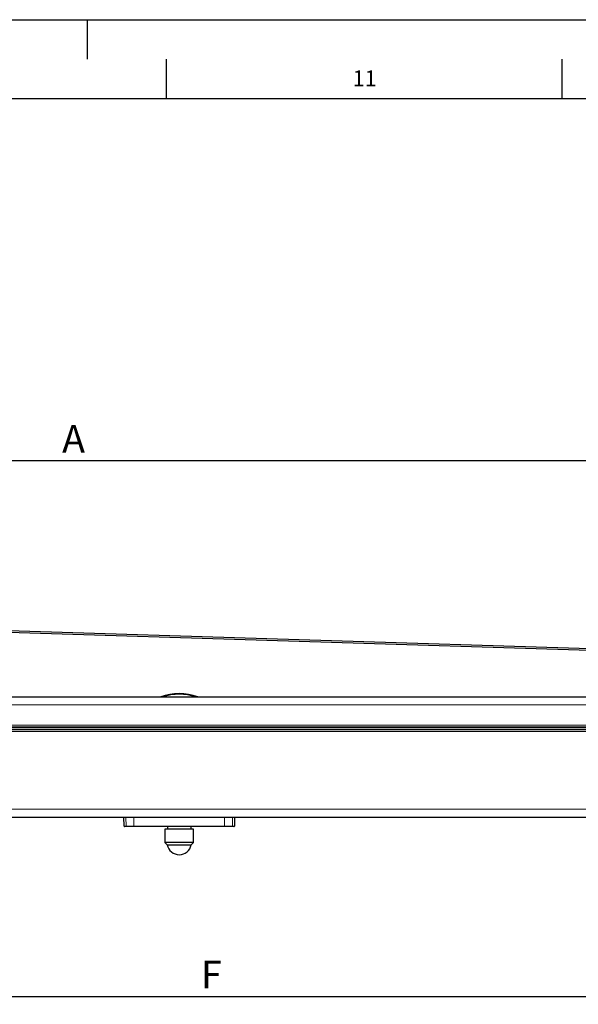
# Model space of a CAD drawing. Units: millimetres. Extents: x 0 to 841, y 0 to 594.
# Drawn here: x 507 to 578, y 470 to 594 of the extents above; entities that cross this region are included whole.
import ezdxf

# ---------------------------------------------------------------- set-up
doc = ezdxf.new("R2010")
doc.units = ezdxf.units.MM
doc.linetypes.add('CENTERX2', pattern=[20.32, 12.7, -2.54, 2.54, -2.54])
doc.layers.add('LINIEN-DÜNN', color=7, linetype='Continuous')
doc.layers.add('ZEICHNUNGSKOPF', color=7, linetype='Continuous')
doc.layers.add('LINIEN-NORMAL', color=7, linetype='Continuous', lineweight=25)
doc.styles.add('SLDTEXTSTYLE0', font='TXT', dxfattribs={"width": 0.605})
doc.dimstyles.new('SLDDIMSTYLE0', dxfattribs={"dimtxt": 3.5, "dimasz": 3.5, "dimexe": 0, "dimexo": 0.0625, "dimgap": 0.875, "dimtad": 1, "dimdec": 8, "dimlfac": 5, "dimrnd": 1e-09, "dimzin": 12, "dimdsep": 46, "dimtxsty": 'SLDTEXTSTYLE0', "dimsah": 1, "dimcen": 0.09, "dimadec": 0, "dimazin": 3, "dimtfac": 1, "dimtofl": 0, "dimtmove": 0, "dimatfit": 3, "dimfxl": 1, "dimfrac": 2, "dimtolj": 1, "dimtzin": 12, "dimarcsym": 0})

# ---------------------------------------------------------------- blocks, each defined once
blk = doc.blocks.new('_D_1')
at = {"layer": 'ZEICHNUNGSKOPF', "color": 7}
for p, q in [((606.34, 479.52), (606.34, 469.53)), ((456.34, 477.5), (456.34, 469.53)), ((456.34, 470.53), (606.34, 470.53))]:
    blk.add_line(p, q, dxfattribs=at)
for points in [[(456.34, 470.53), (459.84, 470.13), (459.84, 470.93)], [(606.34, 470.53), (602.84, 470.93), (602.84, 470.13)]]:
    blk.add_solid(points, dxfattribs=at)
at = {"layer": 'ZEICHNUNGSKOPF', "color": 7, "insert": (529.88, 475.04), "char_height": 3.5, "attachment_point": 1, "style": 'SLDTEXTSTYLE0'}
blk.add_mtext('F', dxfattribs=at)
blk = doc.blocks.new('_D_5')
at = {"layer": 'ZEICHNUNGSKOPF', "color": 7}
for p, q in [((391.74, 509.77), (391.74, 539.24)), ((636.13, 502.63), (636.13, 539.24)), ((636.13, 538.24), (391.74, 538.24))]:
    blk.add_line(p, q, dxfattribs=at)
for points in [[(391.74, 538.24), (395.24, 537.84), (395.24, 538.64)], [(636.13, 538.24), (632.63, 538.64), (632.63, 537.84)]]:
    blk.add_solid(points, dxfattribs=at)
at = {"layer": 'ZEICHNUNGSKOPF', "color": 7, "insert": (512.34, 542.75), "char_height": 3.5, "attachment_point": 1, "style": 'SLDTEXTSTYLE0'}
blk.add_mtext('A', dxfattribs=at)

msp = doc.modelspace()

# ---------------------------------------------------------------- linework, layer by layer
at = {"layer": 'LINIEN-DÜNN'}
for p, q in [((0, 594), (841, 594)), ((525.5, 589), (525.5, 584)), ((575.5, 589), (575.5, 584))]:
    msp.add_line(p, q, dxfattribs=at)
at = {"layer": 'LINIEN-DÜNN', "linetype": 'CENTERX2'}
msp.add_line((515.5, 594), (515.5, 589), dxfattribs=at)
at = {"layer": 'LINIEN-NORMAL', "lineweight": 25}
msp.add_line((831, 584), (20, 584), dxfattribs=at)
at = {"layer": 'ZEICHNUNGSKOPF', "linetype": 'Continuous', "lineweight": 25}
for p, q in [((610.80536437, 513.50578916), (439.64364068, 518.80000477)), ((439.64364068, 518.59990912), (610.63435332, 513.31098307)), ((430.66868437, 508.40578837), (616.54364068, 508.40578837)), ((616.54364068, 504.22443635), (427.21766806, 504.22443635)), ((427.32921764, 504.62578837), (616.54364068, 504.62578837)), ((427.14364068, 493.20578837), (520.40197565, 493.20578837)), ((520.16354249, 492.06578837), (520.14364068, 493.20578837)), ((520.40197565, 493.20578837), (520.40228289, 493.20578837)), ((520.40228289, 493.20578837), (521.4019783, 493.20578837)), ((521.4019783, 493.20578837), (532.88530306, 493.20578837)), ((532.88530306, 493.20578837), (533.88499848, 493.20578837)), ((533.88499848, 493.20578837), (533.88530572, 493.20578837)), ((533.88530572, 493.20578837), (627.14364068, 493.20578837)), ((534.14364068, 493.20578837), (534.12373888, 492.06578837)), ((520.48183705, 492.00578837), (520.22460807, 492.00578837)), ((521.42155074, 492.00578837), (520.48183705, 492.00578837)), ((532.86573063, 492.00578837), (521.42155074, 492.00578837)), ((525.34364068, 491.68578837), (525.34364068, 489.98578837)), ((528.94364068, 491.68578837), (525.34364068, 491.68578837)), ((525.64364068, 492.00578837), (525.64364068, 491.68578837)), ((528.64364068, 491.68578837), (528.64364068, 492.00578837)), ((528.94364068, 489.98578837), (528.94364068, 491.68578837)), ((533.80544432, 492.00578837), (532.86573063, 492.00578837)), ((534.06267329, 492.00578837), (533.80544432, 492.00578837)), ((525.34364068, 489.98578837), (525.6306154, 489.69881366)), ((528.94364068, 489.98578837), (525.34364068, 489.98578837)), ((525.6306154, 489.69881366), (528.65666597, 489.69881366)), ((528.65666597, 489.69881366), (528.94364068, 489.98578837))]:
    msp.add_line(p, q, dxfattribs=at)
at = {"layer": 'ZEICHNUNGSKOPF', "linetype": 'Continuous', "lineweight": 18}
for p, q in [((429.13141501, 507.40578837), (616.54364068, 507.40578837)), ((427.28182946, 504.46778922), (616.04817479, 504.46778922)), ((427.39587188, 504.82578837), (616.54364068, 504.82578837)), ((427.17274246, 504.02443635), (616.54364068, 504.02443635)), ((427.14364068, 494.20578837), (627.14364068, 494.20578837)), ((520.42185532, 492.06474123), (520.40228289, 493.20578837)), ((521.4019783, 493.20578837), (521.42155074, 492.06474123)), ((532.86573063, 492.06474123), (532.88530306, 493.20578837)), ((533.88499848, 493.20578837), (533.86542605, 492.06474123)), ((520.16356093, 492.06474123), (520.42185532, 492.06474123)), ((521.42155074, 492.06474123), (532.86573063, 492.06474123)), ((521.42155074, 492.00578837), (521.42155074, 492.06474123)), ((532.86573063, 492.00578837), (532.86573063, 492.06474123)), ((533.86542605, 492.06474123), (534.12372044, 492.06474123))]:
    msp.add_line(p, q, dxfattribs=at)
at = {"layer": 'ZEICHNUNGSKOPF', "linetype": 'Continuous', "lineweight": 25}
for centre, radius, start, end in [((527.14364068, 501.80578837), 7, 70.5370490537, 109.4629509463), ((527.14364068, 489.98578837), 1.54, 190.7396882551, 270), ((527.14364068, 489.98578837), 1.54, 270, 349.2603117449)]:
    msp.add_arc(centre, radius, start, end, dxfattribs=at)
at = {"layer": 'ZEICHNUNGSKOPF', "linetype": 'Continuous', "lineweight": 18}
for centre, radius, start, end in [((527.14364068, 501.80578837), 6.98008295, 71.0050914489, 108.9949085511), ((527.14364068, 501.80578837), 6.92009209, 72.5052563556, 107.4947436444), ((520.48184151, 492.06578361), 0.05999524, 180.9955359908, 269.9957382378), ((533.80543986, 492.06578361), 0.05999524, 270.0042617626, 359.0044640091)]:
    msp.add_arc(centre, radius, start, end, dxfattribs=at)
at = {"layer": 'ZEICHNUNGSKOPF', "linetype": 'Continuous', "lineweight": 25}
for centre, major_axis, ratio, start_param, end_param in [((520.16458979, 492.06578837), (-0.00104778, 0.06), 0.0174497451, 1.5704916012, 1.5879448937), ((520.22460807, 492.06578837), (0.06105644, 0), 0.9826972631, 3.1590459461, 4.7123889804), ((534.06267329, 492.06578837), (0.06105644, 0), 0.9826972631, 4.7123889804, 6.2657320147), ((534.12269158, 492.06578837), (0.00104778, 0.06), 0.0174497451, 4.6952404135, 4.712693706)]:
    msp.add_ellipse(centre, major_axis=major_axis, ratio=ratio, start_param=start_param, end_param=end_param, dxfattribs=at)
at = {"layer": 'ZEICHNUNGSKOPF', "linetype": 'Continuous', "lineweight": 18}
for centre, major_axis, start_param, end_param in [((521.42183214, 492.06578837), (1.00012945, 0.00102901), 3.1590628226, 4.7121065397), ((532.86544923, 492.06578837), (1.00012945, -0.00102901), 4.7126714211, 6.2657151383)]:
    msp.add_ellipse(centre, major_axis=major_axis, ratio=0.0010467183, start_param=start_param, end_param=end_param, dxfattribs=at)

# ---------------------------------------------------------------- texts
at = {"color": 7, "linetype": 'Continuous', "lineweight": 0, "insert": (550.57799459, 587.59542781), "char_height": 2, "attachment_point": 2, "style": 'SLDTEXTSTYLE0'}
msp.add_mtext('11', dxfattribs=at)

# ---------------------------------------------------------------- dimensions: what is measured, and where the dimension line sits
at = {"layer": 'ZEICHNUNGSKOPF', "color": 7}
for base, p1, p2, text, picture, middle in [((391.74364068, 538.24061469), (636.13034303, 502.62978837), (391.74364068, 509.76578837), 'A', '_D_5', (513.93699186, 538.24061469)), ((606.34364068, 470.53137349), (456.34364068, 477.49810035), (606.34364068, 479.5215046), 'F', '_D_1', (531.34364068, 470.53137349))]:
    dim = msp.add_linear_dim(base=base, p1=p1, p2=p2, text=text, dimstyle='SLDDIMSTYLE0', dxfattribs=at)
    dim.commit()
    dim.dimension.update_dxf_attribs({"geometry": picture, "text_midpoint": middle, "dimtype": 160})

doc.saveas('drawing.dxf')
